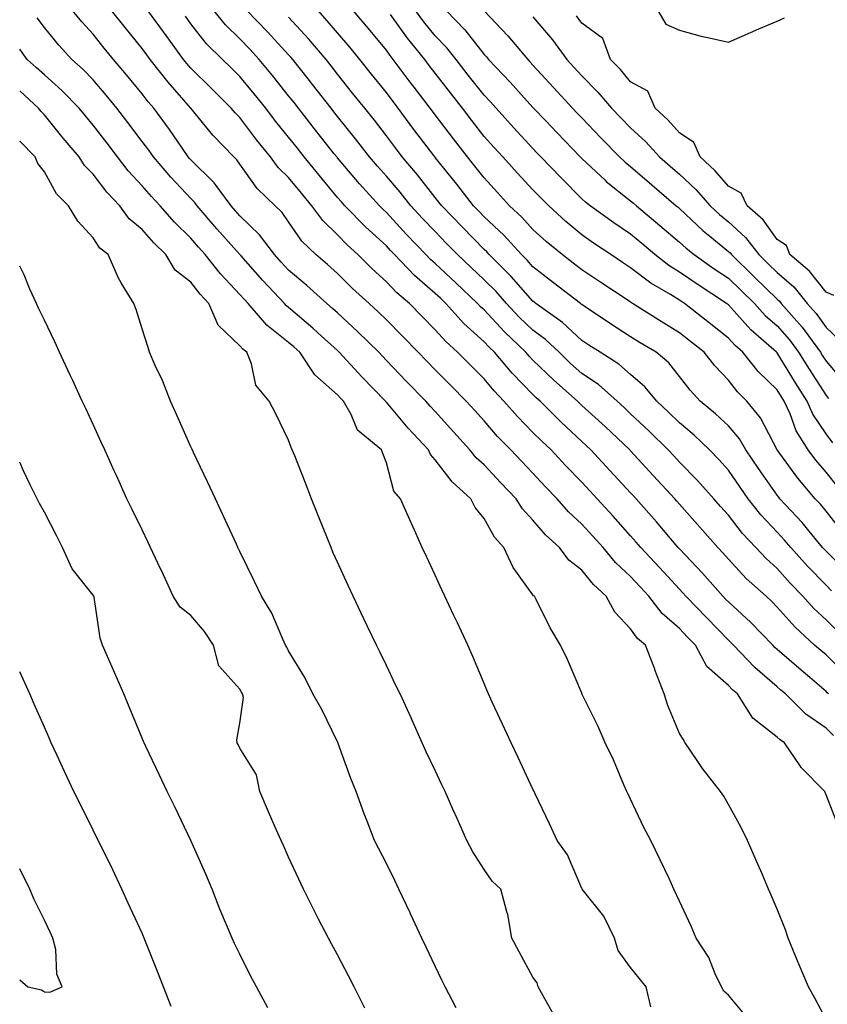
# Model space of a CAD drawing. Units: inches. Extents: x 923603 to 926243, y 7258298 to 7260938.
# Drawn here: x 923603 to 923768, y 7259298 to 7259500 of the extents above; entities that cross this region are included whole.
import ezdxf

# ---------------------------------------------------------------- set-up
doc = ezdxf.new("R2010")
doc.units = ezdxf.units.IN
doc.header["$MEASUREMENT"] = 0
doc.layers.add('Contour_92367258', color=7, linetype='Continuous', true_color=0x8abd15)

msp = doc.modelspace()

# ---------------------------------------------------------------- linework, layer by layer
at = {"layer": 'Contour_92367258'}
for points in [[(923768.05, 7259295.24, 3280), (923765.73, 7259299.61, 3280), (923764.48, 7259301.92, 3280), (923762.56, 7259306.43, 3280), (923761.89, 7259308.07, 3280), (923760.31, 7259311.92, 3280), (923759.73, 7259313.6, 3280), (923758.05, 7259317.8, 3280), (923756.82, 7259320.69, 3280), (923756.28, 7259321.92, 3280), (923754.94, 7259325.04, 3280), (923753.8, 7259327.67, 3280), (923751.97, 7259331.92, 3280), (923750.69, 7259334.57, 3280), (923748.05, 7259339.24, 3280), (923747.09, 7259340.95, 3280), (923746.47, 7259341.92, 3280), (923742.76, 7259346.63, 3280), (923741.66, 7259348.31, 3280), (923739.22, 7259351.92, 3280), (923738.77, 7259352.63, 3280), (923738.05, 7259353.85, 3280), (923735.66, 7259359.53, 3280), (923734.91, 7259361.92, 3280), (923733.01, 7259366.88, 3280), (923732.97, 7259367.01, 3280), (923731.12, 7259371.92, 3280), (923729.44, 7259373.31, 3280), (923728.05, 7259375.28, 3280), (923724.78, 7259378.65, 3280), (923723.07, 7259381.92, 3280), (923720.47, 7259384.34, 3280), (923718.05, 7259387.28, 3280), (923715.43, 7259389.3, 3280), (923713.47, 7259391.92, 3280), (923710.65, 7259394.52, 3280), (923708.05, 7259397.55, 3280), (923705.94, 7259399.81, 3280), (923704.61, 7259401.92, 3280), (923701.4, 7259405.27, 3280), (923698.05, 7259408.85, 3280), (923696.44, 7259410.31, 3280), (923695.16, 7259411.92, 3280), (923691.76, 7259415.63, 3280), (923688.05, 7259419.76, 3280), (923687.01, 7259420.88, 3280), (923686.13, 7259421.92, 3280), (923682.13, 7259426, 3280), (923678.05, 7259430.26, 3280), (923677.23, 7259431.1, 3280), (923676.48, 7259431.92, 3280), (923672.23, 7259436.11, 3280), (923668.05, 7259439.98, 3280), (923667.03, 7259440.9, 3280), (923665.83, 7259441.92, 3280), (923661.75, 7259445.62, 3280), (923658.05, 7259448.75, 3280), (923656.51, 7259450.38, 3280), (923655.13, 7259451.92, 3280), (923652.09, 7259455.96, 3280), (923648.05, 7259459.86, 3280), (923647.08, 7259460.95, 3280), (923646.25, 7259461.92, 3280), (923642.78, 7259466.65, 3280), (923638.05, 7259471.32, 3280), (923637.76, 7259471.63, 3280), (923637.51, 7259471.92, 3280), (923636.3, 7259473.67, 3280), (923633.67, 7259477.54, 3280), (923630.44, 7259481.92, 3280), (923629.32, 7259483.19, 3280), (923628.05, 7259484.83, 3280), (923624.86, 7259488.73, 3280), (923622.17, 7259491.92, 3280), (923620.32, 7259494.2, 3280), (923618.05, 7259497.05, 3280), (923615.72, 7259499.59, 3280), (923613.81, 7259501.92, 3280)], [(923770.66, 7259334.53, 3279), (923768.05, 7259341.26, 3279), (923767.85, 7259341.72, 3279), (923767.78, 7259341.92, 3279), (923762.98, 7259346.85, 3279), (923762.76, 7259347.21, 3279), (923759.56, 7259351.92, 3279), (923758.64, 7259352.51, 3279), (923758.05, 7259353.09, 3279), (923753.07, 7259356.94, 3279), (923749.91, 7259361.92, 3279), (923748.9, 7259362.77, 3279), (923748.05, 7259363.68, 3279), (923743.66, 7259367.53, 3279), (923741.34, 7259371.92, 3279), (923739.71, 7259373.58, 3279), (923738.05, 7259375.33, 3279), (923734.5, 7259378.38, 3279), (923731.8, 7259381.92, 3279), (923730, 7259383.87, 3279), (923728.05, 7259385.97, 3279), (923724.98, 7259388.85, 3279), (923722.4, 7259391.92, 3279), (923720.34, 7259394.21, 3279), (923718.05, 7259396.72, 3279), (923715.35, 7259399.22, 3279), (923713.01, 7259401.92, 3279), (923710.57, 7259404.45, 3279), (923708.05, 7259407.13, 3279), (923705.71, 7259409.58, 3279), (923703.5, 7259411.92, 3279), (923700.8, 7259414.67, 3279), (923698.05, 7259417.9, 3279), (923696.13, 7259420, 3279), (923694.4, 7259421.92, 3279), (923691.22, 7259425.08, 3279), (923688.05, 7259428.32, 3279), (923686.27, 7259430.13, 3279), (923684.56, 7259431.92, 3279), (923681.32, 7259435.19, 3279), (923678.05, 7259438.54, 3279), (923676.35, 7259440.22, 3279), (923674.51, 7259441.92, 3279), (923671.12, 7259445, 3279), (923668.05, 7259448.06, 3279), (923666.02, 7259449.89, 3279), (923663.61, 7259451.92, 3279), (923660.78, 7259454.65, 3279), (923658.05, 7259458.66, 3279), (923656.69, 7259460.56, 3279), (923655.27, 7259461.92, 3279), (923651.62, 7259465.48, 3279), (923648.05, 7259470.46, 3279), (923647.45, 7259471.32, 3279), (923646.85, 7259471.92, 3279), (923642.55, 7259476.42, 3279), (923638.05, 7259481.91, 3279), (923638.04, 7259481.92, 3279), (923637.98, 7259482, 3279), (923633.36, 7259487.23, 3279), (923629.67, 7259491.92, 3279), (923628.99, 7259492.86, 3279), (923628.05, 7259494.15, 3279), (923624.56, 7259498.43, 3279), (923621.79, 7259501.92, 3279)], [(923769.56, 7259353.42, 3278), (923768.05, 7259354.9, 3278), (923763.89, 7259357.76, 3278), (923759.72, 7259361.92, 3278), (923758.82, 7259362.69, 3278), (923758.05, 7259363.36, 3278), (923753.45, 7259367.32, 3278), (923749.09, 7259371.92, 3278), (923748.58, 7259372.45, 3278), (923748.05, 7259372.93, 3278), (923743.61, 7259377.49, 3278), (923739.36, 7259381.92, 3278), (923738.75, 7259382.62, 3278), (923738.05, 7259383.36, 3278), (923733.95, 7259387.82, 3278), (923730.13, 7259391.92, 3278), (923729.17, 7259393.04, 3278), (923728.05, 7259394.32, 3278), (923724.47, 7259398.34, 3278), (923721.19, 7259401.92, 3278), (923719.68, 7259403.55, 3278), (923718.05, 7259405.3, 3278), (923714.81, 7259408.68, 3278), (923711.75, 7259411.92, 3278), (923709.84, 7259413.71, 3278), (923708.05, 7259415.5, 3278), (923704.87, 7259418.74, 3278), (923702.12, 7259421.92, 3278), (923700.12, 7259423.99, 3278), (923698.05, 7259426.47, 3278), (923695.32, 7259429.19, 3278), (923692.64, 7259431.92, 3278), (923690.22, 7259434.09, 3278), (923688.05, 7259436.53, 3278), (923685.37, 7259439.23, 3278), (923682.75, 7259441.92, 3278), (923680.2, 7259444.08, 3278), (923678.05, 7259446.34, 3278), (923675.13, 7259449, 3278), (923672.22, 7259451.92, 3278), (923670.05, 7259453.91, 3278), (923668.05, 7259455.95, 3278), (923665.02, 7259458.89, 3278), (923662.81, 7259461.92, 3278), (923660.66, 7259464.54, 3278), (923658.05, 7259467.71, 3278), (923655.92, 7259469.79, 3278), (923654.32, 7259471.92, 3278), (923651.51, 7259475.38, 3278), (923648.05, 7259479.98, 3278), (923647.1, 7259480.96, 3278), (923646.31, 7259481.92, 3278), (923642.17, 7259486.04, 3278), (923638.05, 7259490.1, 3278), (923637.2, 7259491.07, 3278), (923636.53, 7259491.92, 3278), (923632.95, 7259496.82, 3278), (923632.42, 7259497.55, 3278), (923629.24, 7259501.92, 3278)], [(923768.55, 7259361.92, 3277), (923768.3, 7259362.16, 3277), (923768.05, 7259362.42, 3277), (923764.7, 7259365.27, 3277), (923762.92, 7259366.78, 3277), (923758.05, 7259371.05, 3277), (923757.59, 7259371.45, 3277), (923757.14, 7259371.92, 3277), (923752.66, 7259376.53, 3277), (923748.05, 7259380.76, 3277), (923747.48, 7259381.34, 3277), (923746.93, 7259381.92, 3277), (923742.77, 7259386.65, 3277), (923738.05, 7259391.62, 3277), (923737.9, 7259391.77, 3277), (923737.77, 7259391.92, 3277), (923736.21, 7259393.76, 3277), (923733.31, 7259397.18, 3277), (923729.16, 7259401.92, 3277), (923728.63, 7259402.5, 3277), (923728.05, 7259403.12, 3277), (923723.81, 7259407.68, 3277), (923719.88, 7259411.92, 3277), (923718.93, 7259412.81, 3277), (923718.05, 7259413.62, 3277), (923713.77, 7259417.64, 3277), (923709.5, 7259421.92, 3277), (923708.72, 7259422.59, 3277), (923708.05, 7259423.25, 3277), (923703.78, 7259427.65, 3277), (923700.17, 7259431.92, 3277), (923699.09, 7259432.96, 3277), (923698.05, 7259434.08, 3277), (923693.93, 7259437.8, 3277), (923690.23, 7259441.92, 3277), (923689.1, 7259442.97, 3277), (923688.05, 7259443.98, 3277), (923683.78, 7259447.65, 3277), (923679.71, 7259451.92, 3277), (923678.9, 7259452.77, 3277), (923678.05, 7259453.69, 3277), (923673.77, 7259457.64, 3277), (923669.56, 7259461.92, 3277), (923668.85, 7259462.71, 3277), (923668.05, 7259463.65, 3277), (923664.31, 7259468.19, 3277), (923661.24, 7259471.92, 3277), (923659.84, 7259473.71, 3277), (923658.05, 7259475.99, 3277), (923655.38, 7259479.25, 3277), (923653.35, 7259481.92, 3277), (923650.99, 7259484.86, 3277), (923648.05, 7259488.44, 3277), (923646.31, 7259490.17, 3277), (923644.54, 7259491.92, 3277), (923641.26, 7259495.13, 3277), (923638.05, 7259499.21, 3277), (923636.91, 7259500.78, 3277)], [(923772.03, 7259365.89, 3276), (923768.05, 7259369.9, 3276), (923766.96, 7259370.83, 3276), (923765.71, 7259371.92, 3276), (923761.71, 7259375.57, 3276), (923758.05, 7259379.72, 3276), (923756.97, 7259380.84, 3276), (923755.78, 7259381.92, 3276), (923751.72, 7259385.59, 3276), (923748.05, 7259389.55, 3276), (923746.94, 7259390.82, 3276), (923745.89, 7259391.92, 3276), (923742.2, 7259396.06, 3276), (923738.05, 7259400.79, 3276), (923737.53, 7259401.4, 3276), (923737.07, 7259401.92, 3276), (923732.74, 7259406.62, 3276), (923728.05, 7259411.71, 3276), (923727.95, 7259411.81, 3276), (923727.85, 7259411.92, 3276), (923722.8, 7259416.68, 3276), (923718.05, 7259421.04, 3276), (923717.6, 7259421.46, 3276), (923717.14, 7259421.92, 3276), (923712.31, 7259426.18, 3276), (923708.05, 7259430.3, 3276), (923707.25, 7259431.12, 3276), (923706.58, 7259431.92, 3276), (923702.23, 7259436.1, 3276), (923698.05, 7259440.58, 3276), (923697.35, 7259441.22, 3276), (923696.72, 7259441.92, 3276), (923692.25, 7259446.13, 3276), (923688.05, 7259450.11, 3276), (923687.08, 7259450.95, 3276), (923686.16, 7259451.92, 3276), (923682.2, 7259456.07, 3276), (923678.05, 7259460.57, 3276), (923677.35, 7259461.22, 3276), (923676.65, 7259461.92, 3276), (923672.57, 7259466.44, 3276), (923668.05, 7259471.74, 3276), (923667.97, 7259471.84, 3276), (923667.9, 7259471.92, 3276), (923667.36, 7259472.6, 3276), (923663.57, 7259477.44, 3276), (923660.05, 7259481.92, 3276), (923659.18, 7259483.05, 3276), (923658.05, 7259484.48, 3276), (923654.74, 7259488.61, 3276), (923652.03, 7259491.92, 3276), (923650.13, 7259493.99, 3276), (923648.05, 7259496.12, 3276), (923645.13, 7259498.99, 3276), (923642.76, 7259501.92, 3276)], [(923770.65, 7259374.52, 3275), (923768.05, 7259377.13, 3275), (923765.55, 7259379.42, 3275), (923763.32, 7259381.92, 3275), (923760.73, 7259384.6, 3275), (923758.05, 7259387.59, 3275), (923755.79, 7259389.65, 3275), (923753.67, 7259391.92, 3275), (923750.95, 7259394.82, 3275), (923748.05, 7259398.56, 3275), (923746.46, 7259400.33, 3275), (923745.07, 7259401.92, 3275), (923741.75, 7259405.62, 3275), (923738.05, 7259409.43, 3275), (923736.86, 7259410.73, 3275), (923735.76, 7259411.92, 3275), (923731.85, 7259415.72, 3275), (923728.05, 7259419.33, 3275), (923726.72, 7259420.59, 3275), (923725.27, 7259421.92, 3275), (923721.44, 7259425.31, 3275), (923718.05, 7259427.6, 3275), (923715.76, 7259429.63, 3275), (923713.4, 7259431.92, 3275), (923710.64, 7259434.51, 3275), (923708.05, 7259436.43, 3275), (923705.26, 7259439.13, 3275), (923702.64, 7259441.92, 3275), (923700.49, 7259444.35, 3275), (923698.05, 7259446.76, 3275), (923695.4, 7259449.26, 3275), (923692.6, 7259451.92, 3275), (923690.37, 7259454.23, 3275), (923688.05, 7259456.63, 3275), (923685.47, 7259459.34, 3275), (923683.08, 7259461.92, 3275), (923680.86, 7259464.72, 3275), (923678.05, 7259468.02, 3275), (923676.2, 7259470.06, 3275), (923674.61, 7259471.92, 3275), (923671.75, 7259475.62, 3275), (923668.05, 7259480.22, 3275), (923667.3, 7259481.18, 3275), (923666.72, 7259481.92, 3275), (923662.94, 7259486.8, 3275), (923662.07, 7259487.9, 3275), (923658.89, 7259491.92, 3275), (923658.5, 7259492.38, 3275), (923658.05, 7259492.88, 3275), (923653.72, 7259497.59, 3275), (923649.51, 7259501.92, 3275)], [(923769.19, 7259383.05, 3274), (923768.05, 7259384.21, 3274), (923764.25, 7259388.12, 3274), (923760.84, 7259391.92, 3274), (923759.57, 7259393.44, 3274), (923758.05, 7259395.09, 3274), (923754.73, 7259398.6, 3274), (923752.09, 7259401.92, 3274), (923750.44, 7259404.31, 3274), (923748.05, 7259407.77, 3274), (923746.09, 7259409.97, 3274), (923744.2, 7259411.92, 3274), (923741.05, 7259414.93, 3274), (923738.05, 7259417.44, 3274), (923735.77, 7259419.64, 3274), (923733.39, 7259421.92, 3274), (923730.97, 7259424.84, 3274), (923728.05, 7259427.39, 3274), (923725.63, 7259429.5, 3274), (923721.82, 7259431.92, 3274), (923719.51, 7259433.38, 3274), (923718.05, 7259434.35, 3274), (923714.13, 7259437.99, 3274), (923708.64, 7259441.92, 3274), (923708.31, 7259442.17, 3274), (923708.05, 7259442.37, 3274), (923703.59, 7259447.46, 3274), (923699.08, 7259451.92, 3274), (923698.59, 7259452.46, 3274), (923698.05, 7259452.96, 3274), (923693.66, 7259457.53, 3274), (923689.39, 7259461.92, 3274), (923688.81, 7259462.67, 3274), (923688.05, 7259463.62, 3274), (923684.39, 7259468.27, 3274), (923681.3, 7259471.92, 3274), (923679.91, 7259473.78, 3274), (923678.05, 7259476.27, 3274), (923675.59, 7259479.47, 3274), (923673.63, 7259481.92, 3274), (923671.15, 7259485.02, 3274), (923668.05, 7259488.9, 3274), (923666.74, 7259490.6, 3274), (923665.7, 7259491.92, 3274), (923662.18, 7259496.05, 3274), (923658.05, 7259500.58, 3274)], [(923772.65, 7259386.52, 3273), (923768.05, 7259391.18, 3273), (923767.68, 7259391.55, 3273), (923767.35, 7259391.92, 3273), (923763.95, 7259396.02, 3273), (923763.14, 7259397.01, 3273), (923758.6, 7259401.92, 3273), (923758.35, 7259402.22, 3273), (923758.05, 7259402.63, 3273), (923754.25, 7259408.11, 3273), (923751.61, 7259411.92, 3273), (923750.3, 7259414.17, 3273), (923748.05, 7259416.82, 3273), (923745.44, 7259419.31, 3273), (923742.29, 7259421.92, 3273), (923740.26, 7259424.13, 3273), (923738.05, 7259426.97, 3273), (923735.86, 7259429.72, 3273), (923733.27, 7259431.92, 3273), (923730.01, 7259433.88, 3273), (923728.05, 7259435.11, 3273), (923723.9, 7259437.77, 3273), (923718.73, 7259441.24, 3273), (923718.05, 7259441.7, 3273), (923717.93, 7259441.8, 3273), (923717.77, 7259441.92, 3273), (923712.29, 7259446.17, 3273), (923708.05, 7259449.41, 3273), (923706.88, 7259450.75, 3273), (923705.69, 7259451.92, 3273), (923702.06, 7259455.93, 3273), (923698.05, 7259459.69, 3273), (923696.96, 7259460.83, 3273), (923695.9, 7259461.92, 3273), (923692.46, 7259466.33, 3273), (923688.05, 7259471.82, 3273), (923688.01, 7259471.88, 3273), (923687.97, 7259471.92, 3273), (923687.74, 7259472.23, 3273), (923683.7, 7259477.56, 3273), (923680.46, 7259481.92, 3273), (923679.41, 7259483.29, 3273), (923678.05, 7259485.11, 3273), (923675.03, 7259488.89, 3273), (923672.61, 7259491.92, 3273), (923670.54, 7259494.41, 3273), (923668.05, 7259497.35, 3273), (923665.96, 7259499.83, 3273), (923664.06, 7259501.92, 3273)], [(923771.36, 7259395.23, 3272), (923768.05, 7259399.37, 3272), (923766.9, 7259400.77, 3272), (923765.84, 7259401.92, 3272), (923762.25, 7259406.13, 3272), (923758.05, 7259411.91, 3272), (923758.04, 7259411.94, 3272), (923754.64, 7259418.5, 3272), (923751.85, 7259421.92, 3272), (923749.92, 7259423.79, 3272), (923748.05, 7259426.18, 3272), (923745.29, 7259429.16, 3272), (923743.1, 7259431.92, 3272), (923740.28, 7259434.15, 3272), (923738.05, 7259435.92, 3272), (923734.32, 7259438.19, 3272), (923728.43, 7259441.92, 3272), (923728.19, 7259442.06, 3272), (923728.05, 7259442.16, 3272), (923727.33, 7259442.64, 3272), (923722.18, 7259446.05, 3272), (923718.05, 7259448.82, 3272), (923716.31, 7259450.17, 3272), (923714.02, 7259451.92, 3272), (923710.74, 7259454.61, 3272), (923708.05, 7259457.06, 3272), (923705.75, 7259459.62, 3272), (923703.28, 7259461.92, 3272), (923700.77, 7259464.63, 3272), (923698.05, 7259467.62, 3272), (923696.17, 7259470.05, 3272), (923694.67, 7259471.92, 3272), (923691.78, 7259475.65, 3272), (923688.05, 7259480.56, 3272), (923687.47, 7259481.33, 3272), (923687.03, 7259481.92, 3272), (923683.73, 7259486.24, 3272), (923683.14, 7259487.01, 3272), (923679.47, 7259491.92, 3272), (923678.83, 7259492.7, 3272), (923678.05, 7259493.78, 3272), (923674.36, 7259498.23, 3272), (923671.23, 7259501.92, 3272)], [(923770.46, 7259404.33, 3271), (923768.05, 7259407.36, 3271), (923765.94, 7259409.81, 3271), (923764.36, 7259411.92, 3271), (923761.96, 7259415.84, 3271), (923760.68, 7259419.29, 3271), (923759.49, 7259421.92, 3271), (923758.92, 7259422.8, 3271), (923758.05, 7259424.24, 3271), (923754.14, 7259428.01, 3271), (923751.01, 7259431.92, 3271), (923749.43, 7259433.31, 3271), (923748.05, 7259434.83, 3271), (923744.09, 7259437.96, 3271), (923739.1, 7259441.92, 3271), (923738.46, 7259442.33, 3271), (923738.05, 7259442.62, 3271), (923736.23, 7259443.74, 3271), (923732.19, 7259446.06, 3271), (923728.05, 7259449.19, 3271), (923726.4, 7259450.28, 3271), (923723.97, 7259451.92, 3271), (923720.43, 7259454.29, 3271), (923718.05, 7259456, 3271), (923714.81, 7259458.68, 3271), (923711.27, 7259461.92, 3271), (923709.67, 7259463.54, 3271), (923708.05, 7259465.2, 3271), (923704.83, 7259468.7, 3271), (923701.88, 7259471.92, 3271), (923700.06, 7259473.92, 3271), (923698.05, 7259476.15, 3271), (923695.53, 7259479.39, 3271), (923693.6, 7259481.92, 3271), (923691.16, 7259485.04, 3271), (923688.05, 7259489.09, 3271), (923686.82, 7259490.69, 3271), (923685.9, 7259491.92, 3271), (923682.36, 7259496.23, 3271), (923678.87, 7259501.1, 3271)], [(923769.46, 7259413.33, 3270), (923768.05, 7259415.24, 3270), (923765.36, 7259419.23, 3270), (923764.15, 7259421.92, 3270), (923761.77, 7259425.64, 3270), (923758.05, 7259431.78, 3270), (923757.98, 7259431.85, 3270), (923757.92, 7259431.92, 3270), (923752.66, 7259436.54, 3270), (923748.05, 7259441.64, 3270), (923747.89, 7259441.76, 3270), (923747.69, 7259441.92, 3270), (923741.84, 7259445.71, 3270), (923738.05, 7259448.35, 3270), (923735.84, 7259449.7, 3270), (923733, 7259451.92, 3270), (923730.32, 7259454.19, 3270), (923728.05, 7259456.1, 3270), (923724.58, 7259458.45, 3270), (923719.79, 7259461.92, 3270), (923718.81, 7259462.68, 3270), (923718.05, 7259463.38, 3270), (923713.8, 7259467.67, 3270), (923709.69, 7259471.92, 3270), (923708.88, 7259472.75, 3270), (923708.05, 7259473.63, 3270), (923704.09, 7259477.96, 3270), (923700.52, 7259481.92, 3270), (923699.35, 7259483.22, 3270), (923698.05, 7259484.59, 3270), (923694.82, 7259488.69, 3270), (923692.34, 7259491.92, 3270), (923690.43, 7259494.3, 3270), (923688.05, 7259496.77, 3270), (923685.72, 7259499.59, 3270), (923684.01, 7259501.92, 3270)], [(923690.32, 7259501.92, 3269), (923694.1, 7259497.96, 3269), (923698.05, 7259492.93, 3269), (923698.54, 7259492.41, 3269), (923698.96, 7259491.92, 3269), (923703.38, 7259487.25, 3269), (923708.05, 7259482.07, 3269), (923708.12, 7259481.99, 3269), (923708.18, 7259481.92, 3269), (923710.67, 7259479.3, 3269), (923712.99, 7259476.86, 3269), (923717.74, 7259471.92, 3269), (923718.05, 7259471.6, 3269), (923722.81, 7259467.15, 3269), (923723.06, 7259466.93, 3269), (923728.05, 7259462.96, 3269), (923728.62, 7259462.49, 3269), (923729.27, 7259461.92, 3269), (923734.03, 7259457.91, 3269), (923738.05, 7259454.5, 3269), (923739.38, 7259453.25, 3269), (923741.02, 7259451.92, 3269), (923745.14, 7259449.01, 3269), (923748.05, 7259447.11, 3269), (923750.68, 7259444.56, 3269), (923753.37, 7259441.92, 3269), (923755.6, 7259439.48, 3269), (923758.05, 7259437.3, 3269), (923760.57, 7259434.45, 3269), (923762.42, 7259431.92, 3269), (923764.56, 7259428.43, 3269), (923768.05, 7259423.06, 3269), (923768.58, 7259422.45, 3269)], [(923698.05, 7259501.87, 3268), (923702.88, 7259496.75, 3268), (923706.98, 7259491.92, 3268), (923707.5, 7259491.37, 3268), (923708.05, 7259490.76, 3268), (923712.28, 7259486.15, 3268), (923716.13, 7259481.92, 3268), (923717.07, 7259480.93, 3268), (923718.05, 7259479.92, 3268), (923721.98, 7259475.85, 3268), (923725.78, 7259471.92, 3268), (923726.95, 7259470.83, 3268), (923728.05, 7259469.95, 3268), (923732.38, 7259466.25, 3268), (923737.4, 7259461.92, 3268), (923737.75, 7259461.63, 3268), (923738.05, 7259461.37, 3268), (923742.92, 7259456.79, 3268), (923744.28, 7259455.7, 3268), (923748.05, 7259452.58, 3268), (923748.4, 7259452.27, 3268), (923748.67, 7259451.92, 3268), (923753.43, 7259447.3, 3268), (923758.05, 7259442.78, 3268), (923758.51, 7259442.38, 3268), (923758.88, 7259441.92, 3268), (923763.16, 7259437.03, 3268), (923763.69, 7259436.28, 3268), (923766.88, 7259431.92, 3268), (923767.33, 7259431.2, 3268), (923768.05, 7259430.08, 3268), (923771.8, 7259425.67, 3268)], [(923708.05, 7259500.63, 3267), (923712.06, 7259495.93, 3267), (923714.99, 7259491.92, 3267), (923716.45, 7259490.33, 3267), (923718.05, 7259488.57, 3267), (923721.36, 7259485.23, 3267), (923724.11, 7259481.92, 3267), (923726.05, 7259479.92, 3267), (923728.05, 7259477.86, 3267), (923731.14, 7259475.01, 3267), (923733.93, 7259471.92, 3267), (923736.15, 7259470.02, 3267), (923738.05, 7259468.38, 3267), (923741.41, 7259465.28, 3267), (923744.32, 7259461.92, 3267), (923746.24, 7259460.11, 3267), (923748.05, 7259458.62, 3267), (923751.59, 7259455.46, 3267), (923754.27, 7259451.92, 3267), (923756.18, 7259450.05, 3267), (923758.05, 7259448.23, 3267), (923761.45, 7259445.32, 3267), (923764.2, 7259441.92, 3267), (923766, 7259439.87, 3267), (923768.05, 7259436.97, 3267), (923770.69, 7259434.56, 3267)], [(923769.67, 7259443.54, 3266), (923768.05, 7259444.21, 3266), (923764.69, 7259448.56, 3266), (923760.62, 7259451.92, 3266), (923759.95, 7259453.82, 3266), (923758.05, 7259455.03, 3266), (923755.2, 7259459.07, 3266), (923751.91, 7259461.92, 3266), (923750.64, 7259464.52, 3266), (923748.05, 7259465.95, 3266), (923745.31, 7259469.18, 3266), (923742.31, 7259471.92, 3266), (923741.01, 7259474.89, 3266), (923738.05, 7259476.88, 3266), (923735.67, 7259479.54, 3266), (923733.07, 7259481.92, 3266), (923731.55, 7259485.42, 3266), (923728.05, 7259487.3, 3266), (923725.97, 7259489.84, 3266), (923723.91, 7259491.92, 3266), (923722.34, 7259496.21, 3266), (923718.05, 7259499.36, 3266), (923716.99, 7259500.86, 3266)], [(923733.64, 7259501.92, 3266), (923735.27, 7259499.15, 3266), (923738.05, 7259497.88, 3266), (923742.72, 7259496.6, 3266), (923743.48, 7259496.49, 3266), (923748.05, 7259495.47, 3266), (923752.55, 7259497.43, 3266), (923754.29, 7259498.16, 3266), (923758.05, 7259499.76, 3266), (923759.56, 7259500.41, 3266)], [(923751.84, 7259295.71, 3281), (923748.05, 7259300.21, 3281), (923747.13, 7259301, 3281), (923746.67, 7259301.92, 3281), (923745.38, 7259304.59, 3281), (923744.03, 7259307.9, 3281), (923741.49, 7259311.92, 3281), (923740.45, 7259314.32, 3281), (923738.05, 7259319.45, 3281), (923736.91, 7259321.92, 3281), (923735.9, 7259324.08, 3281), (923734.11, 7259327.97, 3281), (923732.17, 7259331.92, 3281), (923730.72, 7259334.59, 3281), (923728.05, 7259340.36, 3281), (923727.53, 7259341.4, 3281), (923727.28, 7259341.92, 3281), (923726.67, 7259343.3, 3281), (923724.55, 7259348.41, 3281), (923722.84, 7259351.92, 3281), (923721.37, 7259355.23, 3281), (923718.15, 7259361.81, 3281), (923718.1, 7259361.92, 3281), (923718.08, 7259361.96, 3281), (923718.05, 7259362.05, 3281), (923715.14, 7259369.01, 3281), (923713.69, 7259371.92, 3281), (923711.59, 7259375.46, 3281), (923708.7, 7259381.27, 3281), (923708.36, 7259381.92, 3281), (923708.18, 7259382.05, 3281), (923708.05, 7259382.23, 3281), (923703.98, 7259387.85, 3281), (923702.1, 7259391.92, 3281), (923700.16, 7259394.03, 3281), (923698.05, 7259397.83, 3281), (923696.23, 7259400.09, 3281), (923695.37, 7259401.92, 3281), (923691.5, 7259405.37, 3281), (923688.05, 7259409.91, 3281), (923687.07, 7259410.94, 3281), (923686.64, 7259411.92, 3281), (923682.5, 7259416.37, 3281), (923678.05, 7259421.69, 3281), (923677.93, 7259421.79, 3281), (923677.85, 7259421.92, 3281), (923673.02, 7259426.88, 3281), (923672.25, 7259427.72, 3281), (923668.4, 7259431.92, 3281), (923668.23, 7259432.1, 3281), (923668.05, 7259432.26, 3281), (923664.04, 7259435.93, 3281), (923663.01, 7259436.88, 3281), (923658.05, 7259441.11, 3281), (923657.6, 7259441.46, 3281), (923657.21, 7259441.92, 3281), (923652.77, 7259446.64, 3281), (923648.24, 7259451.72, 3281), (923648.07, 7259451.92, 3281), (923648.05, 7259451.94, 3281), (923643.37, 7259457.23, 3281), (923639.34, 7259461.92, 3281), (923638.79, 7259462.66, 3281), (923638.05, 7259463.39, 3281), (923633.92, 7259467.79, 3281), (923630.36, 7259471.92, 3281), (923629.42, 7259473.29, 3281), (923628.05, 7259475.12, 3281), (923625.13, 7259479, 3281), (923622.91, 7259481.92, 3281), (923620.72, 7259484.6, 3281), (923618.05, 7259487.74, 3281), (923615.98, 7259489.85, 3281), (923613.67, 7259491.92, 3281), (923610.98, 7259494.85, 3281), (923608.05, 7259498.48, 3281), (923606.57, 7259500.45, 3281)], [(923732.17, 7259297.8, 3282), (923731.23, 7259301.92, 3282), (923729.82, 7259303.69, 3282), (923728.05, 7259305.91, 3282), (923725.47, 7259309.33, 3282), (923724.76, 7259311.92, 3282), (923722.55, 7259316.42, 3282), (923718.39, 7259321.58, 3282), (923718.13, 7259321.92, 3282), (923718.1, 7259321.98, 3282), (923718.05, 7259322.08, 3282), (923715.11, 7259328.98, 3282), (923713.01, 7259331.92, 3282), (923711.41, 7259335.29, 3282), (923708.52, 7259341.45, 3282), (923708.3, 7259341.92, 3282), (923708.22, 7259342.09, 3282), (923708.05, 7259342.44, 3282), (923705.02, 7259348.89, 3282), (923703.6, 7259351.92, 3282), (923701.83, 7259355.7, 3282), (923699.73, 7259360.23, 3282), (923698.95, 7259361.92, 3282), (923698.68, 7259362.55, 3282), (923698.05, 7259364.08, 3282), (923695.75, 7259369.62, 3282), (923694.72, 7259371.92, 3282), (923692.62, 7259376.49, 3282), (923691.82, 7259378.14, 3282), (923690.05, 7259381.92, 3282), (923689.41, 7259383.28, 3282), (923688.05, 7259386.23, 3282), (923686.25, 7259390.11, 3282), (923685.41, 7259391.92, 3282), (923683.26, 7259396.71, 3282), (923683.13, 7259397, 3282), (923680.95, 7259401.92, 3282), (923679.56, 7259403.43, 3282), (923678.05, 7259409.28, 3282), (923677.31, 7259411.19, 3282), (923677.02, 7259411.92, 3282), (923672.12, 7259415.99, 3282), (923670.82, 7259419.15, 3282), (923669.25, 7259421.92, 3282), (923668.66, 7259422.53, 3282), (923668.05, 7259423.19, 3282), (923663.41, 7259427.28, 3282), (923660.31, 7259431.92, 3282), (923659.13, 7259433, 3282), (923658.05, 7259433.92, 3282), (923653.57, 7259437.44, 3282), (923649.74, 7259441.92, 3282), (923648.92, 7259442.79, 3282), (923648.05, 7259443.78, 3282), (923644.12, 7259447.99, 3282), (923640.96, 7259451.92, 3282), (923639.59, 7259453.46, 3282), (923638.05, 7259455.27, 3282), (923634.71, 7259458.58, 3282), (923631.74, 7259461.92, 3282), (923629.95, 7259463.82, 3282), (923628.05, 7259466.04, 3282), (923625.22, 7259469.1, 3282), (923623, 7259471.92, 3282), (923620.87, 7259474.74, 3282), (923618.05, 7259478.46, 3282), (923616.46, 7259480.34, 3282), (923615.17, 7259481.92, 3282), (923611.64, 7259485.51, 3282), (923608.05, 7259488.75, 3282), (923606.38, 7259490.25, 3282), (923604.54, 7259491.92, 3282), (923603, 7259494, 3282)], [(923712.31, 7259296.18, 3283), (923710.48, 7259299.49, 3283), (923709.14, 7259301.92, 3283), (923708.9, 7259302.77, 3283), (923708.05, 7259303.9, 3283), (923705.22, 7259309.1, 3283), (923703.75, 7259311.92, 3283), (923702.89, 7259316.75, 3283), (923702.68, 7259317.29, 3283), (923701.5, 7259321.92, 3283), (923699.71, 7259323.58, 3283), (923698.05, 7259325.94, 3283), (923695.72, 7259329.59, 3283), (923694.51, 7259331.92, 3283), (923692.52, 7259336.39, 3283), (923691.68, 7259338.29, 3283), (923690.07, 7259341.92, 3283), (923689.42, 7259343.29, 3283), (923688.05, 7259346.22, 3283), (923686.22, 7259350.08, 3283), (923685.39, 7259351.92, 3283), (923683.26, 7259356.71, 3283), (923683.13, 7259357, 3283), (923680.86, 7259361.92, 3283), (923679.95, 7259363.81, 3283), (923678.05, 7259367.77, 3283), (923676.7, 7259370.57, 3283), (923676.05, 7259371.92, 3283), (923674.2, 7259375.77, 3283), (923673.46, 7259377.32, 3283), (923671.24, 7259381.92, 3283), (923670.24, 7259384.11, 3283), (923668.05, 7259388.91, 3283), (923667.12, 7259390.98, 3283), (923666.72, 7259391.92, 3283), (923665.83, 7259394.14, 3283), (923664.25, 7259398.11, 3283), (923662.74, 7259401.92, 3283), (923661.41, 7259405.28, 3283), (923659.29, 7259410.68, 3283), (923658.8, 7259411.92, 3283), (923658.55, 7259412.42, 3283), (923658.05, 7259413.92, 3283), (923655.41, 7259419.27, 3283), (923654.07, 7259421.92, 3283), (923651.34, 7259425.21, 3283), (923650.44, 7259429.53, 3283), (923649.47, 7259431.92, 3283), (923648.65, 7259432.52, 3283), (923648.05, 7259433.25, 3283), (923643.6, 7259437.48, 3283), (923641.73, 7259441.92, 3283), (923639.96, 7259443.83, 3283), (923638.05, 7259446.25, 3283), (923634.85, 7259448.72, 3283), (923632.88, 7259451.92, 3283), (923630.46, 7259454.33, 3283), (923628.05, 7259457.05, 3283), (923625.39, 7259459.26, 3283), (923623.46, 7259461.92, 3283), (923620.86, 7259464.73, 3283), (923618.05, 7259468.39, 3283), (923616.29, 7259470.16, 3283), (923615.18, 7259471.92, 3283), (923611.91, 7259475.79, 3283), (923608.05, 7259480.53, 3283), (923607.37, 7259481.24, 3283), (923606.88, 7259481.92, 3283), (923603, 7259485.44, 3283)], [(923692.35, 7259297.62, 3284), (923690.1, 7259301.92, 3284), (923689.42, 7259303.29, 3284), (923688.05, 7259306.16, 3284), (923686.2, 7259310.07, 3284), (923685.33, 7259311.92, 3284), (923683, 7259316.86, 3284), (923682.9, 7259317.08, 3284), (923680.61, 7259321.92, 3284), (923679.8, 7259323.67, 3284), (923678.05, 7259327.2, 3284), (923676.44, 7259330.31, 3284), (923675.65, 7259331.92, 3284), (923674.11, 7259335.86, 3284), (923673.48, 7259337.36, 3284), (923671.85, 7259341.92, 3284), (923670.77, 7259344.63, 3284), (923668.21, 7259351.76, 3284), (923668.15, 7259351.92, 3284), (923668.11, 7259351.99, 3284), (923668.05, 7259352.1, 3284), (923664.86, 7259358.73, 3284), (923663.01, 7259361.92, 3284), (923661.39, 7259365.27, 3284), (923658.05, 7259370.73, 3284), (923657.65, 7259371.52, 3284), (923657.42, 7259371.92, 3284), (923656.83, 7259373.14, 3284), (923654.58, 7259378.45, 3284), (923652.48, 7259381.92, 3284), (923651.09, 7259384.96, 3284), (923648.05, 7259391.09, 3284), (923647.79, 7259391.66, 3284), (923647.66, 7259391.92, 3284), (923647.34, 7259392.63, 3284), (923644.63, 7259398.5, 3284), (923643.06, 7259401.92, 3284), (923641.47, 7259405.34, 3284), (923638.6, 7259411.36, 3284), (923638.34, 7259411.92, 3284), (923638.26, 7259412.13, 3284), (923638.05, 7259412.56, 3284), (923635.15, 7259419.02, 3284), (923633.85, 7259421.92, 3284), (923632.24, 7259426.12, 3284), (923630.76, 7259429.21, 3284), (923629.56, 7259431.92, 3284), (923629.21, 7259433.08, 3284), (923628.05, 7259436.69, 3284), (923626.84, 7259440.71, 3284), (923626.33, 7259441.92, 3284), (923623.8, 7259446.17, 3284), (923623.2, 7259447.08, 3284), (923621.13, 7259451.92, 3284), (923619.4, 7259453.27, 3284), (923618.05, 7259455.35, 3284), (923614.9, 7259458.77, 3284), (923612.96, 7259461.92, 3284), (923610.52, 7259464.39, 3284), (923608.05, 7259468.85, 3284), (923606.7, 7259470.56, 3284), (923606.15, 7259471.92, 3284), (923603, 7259475.19, 3284)], [(923673.66, 7259297.54, 3285), (923671.44, 7259301.92, 3285), (923670.3, 7259304.17, 3285), (923668.05, 7259308.49, 3285), (923666.84, 7259310.72, 3285), (923666.19, 7259311.92, 3285), (923664.18, 7259315.79, 3285), (923663.4, 7259317.26, 3285), (923661.07, 7259321.92, 3285), (923660.11, 7259323.98, 3285), (923658.05, 7259328.5, 3285), (923656.99, 7259330.86, 3285), (923656.52, 7259331.92, 3285), (923655.32, 7259334.65, 3285), (923653.92, 7259337.8, 3285), (923652.14, 7259341.92, 3285), (923651.47, 7259345.34, 3285), (923648.05, 7259350.8, 3285), (923647.69, 7259351.56, 3285), (923647.52, 7259351.92, 3285), (923647.42, 7259352.55, 3285), (923648.05, 7259355.96, 3285), (923648.78, 7259361.19, 3285), (923648.62, 7259361.92, 3285), (923648.42, 7259362.29, 3285), (923648.05, 7259362.92, 3285), (923643.78, 7259367.65, 3285), (923642.65, 7259371.92, 3285), (923640.81, 7259374.68, 3285), (923638.05, 7259377.97, 3285), (923635.86, 7259379.73, 3285), (923634.43, 7259381.92, 3285), (923632.42, 7259386.29, 3285), (923631.28, 7259388.69, 3285), (923629.77, 7259391.92, 3285), (923629.22, 7259393.09, 3285), (923628.05, 7259395.51, 3285), (923625.95, 7259399.82, 3285), (923624.94, 7259401.92, 3285), (923622.78, 7259406.65, 3285), (923622.34, 7259407.63, 3285), (923620.39, 7259411.92, 3285), (923619.67, 7259413.53, 3285), (923618.05, 7259417.13, 3285), (923616.53, 7259420.4, 3285), (923615.81, 7259421.92, 3285), (923613.86, 7259426.12, 3285), (923613.34, 7259427.21, 3285), (923611.15, 7259431.92, 3285), (923610.16, 7259434.04, 3285), (923608.05, 7259438.5, 3285), (923606.94, 7259440.81, 3285), (923606.42, 7259441.92, 3285), (923605.1, 7259444.87, 3285), (923603.9, 7259447.78, 3285), (923603, 7259449.55, 3285)], [(923653.76, 7259297.63, 3286), (923651.44, 7259301.92, 3286), (923650.27, 7259304.15, 3286), (923648.05, 7259308.59, 3286), (923646.96, 7259310.83, 3286), (923646.46, 7259311.92, 3286), (923645.34, 7259314.63, 3286), (923643.95, 7259317.83, 3286), (923642.38, 7259321.92, 3286), (923641.1, 7259324.97, 3286), (923638.05, 7259331.91, 3286), (923638.04, 7259331.93, 3286), (923634.79, 7259338.66, 3286), (923633.18, 7259341.92, 3286), (923631.54, 7259345.41, 3286), (923628.8, 7259351.17, 3286), (923628.45, 7259351.92, 3286), (923628.33, 7259352.19, 3286), (923628.05, 7259352.88, 3286), (923625.41, 7259359.27, 3286), (923624.32, 7259361.92, 3286), (923622.43, 7259366.3, 3286), (923621.43, 7259368.53, 3286), (923619.94, 7259371.92, 3286), (923619.5, 7259373.38, 3286), (923618.22, 7259381.75, 3286), (923618.18, 7259381.92, 3286), (923618.14, 7259382.01, 3286), (923618.05, 7259382.14, 3286), (923613.72, 7259387.58, 3286), (923611.73, 7259391.92, 3286), (923610.53, 7259394.4, 3286), (923608.05, 7259399.18, 3286), (923607.04, 7259400.91, 3286), (923606.54, 7259401.92, 3286), (923605.17, 7259404.79, 3286), (923603.79, 7259407.66, 3286), (923603, 7259409.39, 3286)], [(923633.99, 7259297.86, 3287), (923632.43, 7259301.92, 3287), (923631.18, 7259305.05, 3287), (923628.75, 7259311.22, 3287), (923628.47, 7259311.92, 3287), (923628.36, 7259312.22, 3287), (923628.05, 7259312.93, 3287), (923625.22, 7259319.09, 3287), (923623.92, 7259321.92, 3287), (923622.03, 7259325.89, 3287), (923620.07, 7259329.9, 3287), (923619.09, 7259331.92, 3287), (923618.05, 7259334.01, 3287), (923615.42, 7259339.29, 3287), (923614.11, 7259341.92, 3287), (923612.18, 7259346.04, 3287), (923610.66, 7259349.31, 3287), (923609.44, 7259351.92, 3287), (923609.03, 7259352.9, 3287), (923608.05, 7259355.09, 3287), (923605.96, 7259359.83, 3287), (923605.04, 7259361.92, 3287), (923603, 7259366.46, 3287)], [(923608.05, 7259300.89, 3288), (923609.16, 7259300.81, 3288), (923611.72, 7259301.92, 3288), (923610.62, 7259304.49, 3288), (923610.38, 7259309.59, 3288), (923609.8, 7259311.92, 3288), (923609.25, 7259313.11, 3288), (923608.05, 7259315.61, 3288), (923605.94, 7259319.81, 3288), (923605.05, 7259321.92, 3288), (923603, 7259326.1, 3288)], [(923603, 7259303.35, 3288), (923604.65, 7259301.92, 3288), (923607.45, 7259301.31, 3288), (923608.05, 7259300.89, 3288)]]:
    msp.add_polyline3d(points, dxfattribs=at)

doc.saveas('drawing.dxf')
